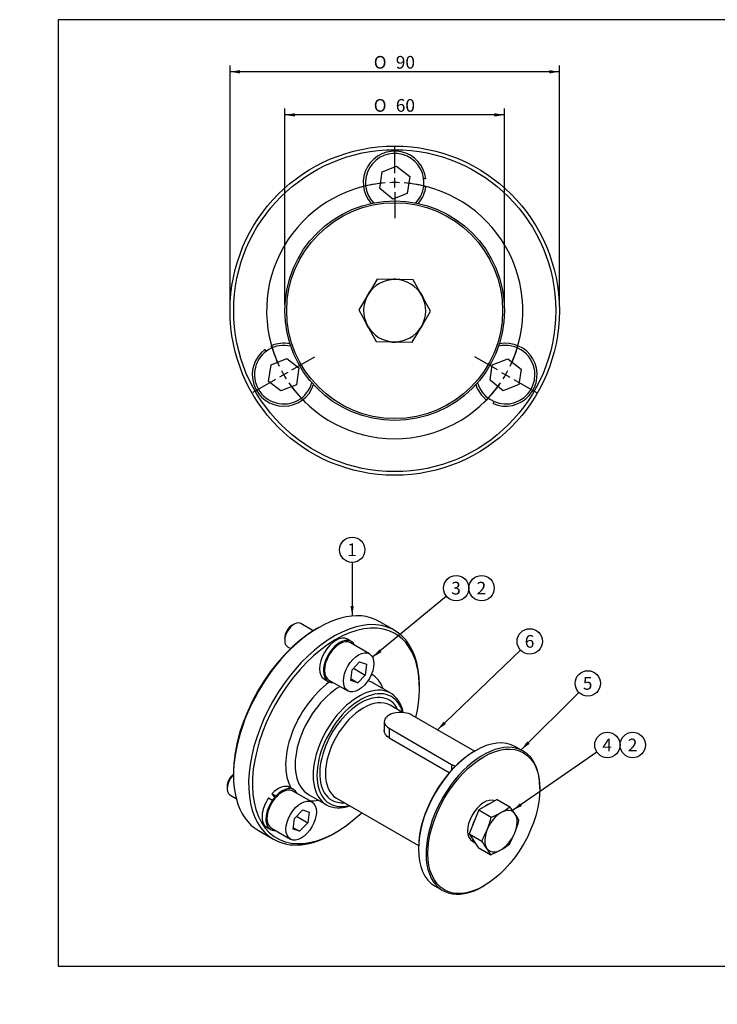
# Model space of a CAD drawing. Units: millimetres. Extents: x 0 to 289, y 0 to 202.
# Drawn here: x 0 to 143, y 0 to 202 of the extents above; entities that cross this region are included whole.
import ezdxf
from ezdxf import colors
from ezdxf.entities.mleader import LeaderData, LeaderLine
from ezdxf.enums import TextEntityAlignment as Align
from ezdxf.lldxf.tags import DXFTag
from ezdxf.math import Vec2, Vec3

# ---------------------------------------------------------------- set-up
doc = ezdxf.new("R2010")
doc.units = ezdxf.units.MM
for name, color, linetype in [('17210049', 7, 'Continuous'), ('40040086_CHAVETA', 7, 'Continuous'), ('60500064_ARANDEL', 7, 'Continuous'), ('DIAMETROM10_DIN1', 7, 'Continuous'), ('DIN-912_M10_X_25', 7, 'Continuous'), ('DIN-933_M10_X_30', 7, 'Continuous'), ('DV1_Predeterminado', 7, 'Continuous'), ('Predeterminado', 7, 'Continuous')]:
    doc.layers.add(name, color=color, linetype=linetype)
doc.styles.add('SEACAD_Arial', font='arial.ttf')
doc.styles.add('SEACAD_Solid_Edge_ANSI1_Symbols', font='semeca1.ttf')
tags = doc.linetypes.add('CENTER2', pattern=[28.575, 19.05, -3.175, 3.175, -3.175]).pattern_tags.tags
tags[10:11] = [DXFTag(74, 4), DXFTag(75, 0), DXFTag(340, '0'), DXFTag(46, 0.0), DXFTag(50, 0.0), DXFTag(44, 0.0), DXFTag(45, 0.0)]
tags[8:9] = [DXFTag(74, 4), DXFTag(75, 0), DXFTag(340, '0'), DXFTag(46, 0.0), DXFTag(50, 0.0), DXFTag(44, 0.0), DXFTag(45, 0.0)]
tags[6:7] = [DXFTag(74, 4), DXFTag(75, 0), DXFTag(340, '0'), DXFTag(46, 0.0), DXFTag(50, 0.0), DXFTag(44, 0.0), DXFTag(45, 0.0)]
tags[4:5] = [DXFTag(74, 4), DXFTag(75, 0), DXFTag(340, '0'), DXFTag(46, 0.0), DXFTag(50, 0.0), DXFTag(44, 0.0), DXFTag(45, 0.0)]
doc.dimstyles.new('SOLE', dxfattribs={"dimtxt": 2.6, "dimasz": 2.08, "dimexe": 1.3, "dimexo": 1.3, "dimgap": 1.3, "dimtad": 1, "dimlfac": 1.333333, "dimdsep": 46, "dimtxsty": 'SEACAD_Arial', "dimblk1": '_SE_FILLED', "dimblk2": '_SE_FILLED', "dimsah": 1, "dimcen": 1.3, "dimadec": 0, "dimazin": 0, "dimtfac": 1, "dimtmove": 0, "dimatfit": 3, "dimfxl": 0, "dimtolj": 1, "dimarcsym": 0})

# ---------------------------------------------------------------- blocks, each defined once
blk = doc.blocks.new('SEANNOT_GROUP')
at = {"layer": 'Predeterminado', "linetype": 'Continuous'}
blk.add_hatch(color=7, dxfattribs=at).paths.add_polyline_path([(67.79, 81.68), (68.14, 79.6), (68.48, 81.68)])
at = {"layer": 'Predeterminado', "color": 7, "linetype": 'Continuous'}
blk.add_lwpolyline([(68.14, 90.57), (68.14, 79.6)], dxfattribs=at)
blk.add_circle((68.14, 93.17), 2.6, dxfattribs=at)
at = {"layer": 'Predeterminado', "color": 7, "linetype": 'Continuous', "style": 'SEACAD_Arial'}
blk.add_text('1', height=2.6, dxfattribs=at).set_placement((67.12, 94.47), align=Align.TOP_LEFT)
blk = doc.blocks.new('SEANNOT_GROUP1')
at = {"layer": 'Predeterminado', "linetype": 'Continuous'}
blk.add_hatch(color=7, dxfattribs=at).paths.add_polyline_path([(73.7, 72.72), (72.32, 71.13), (74.14, 72.19)])
at = {"layer": 'Predeterminado', "color": 7, "linetype": 'Continuous'}
blk.add_lwpolyline([(87.45, 83.65), (72.32, 71.13)], dxfattribs=at)
blk.add_circle((89.45, 85.31), 2.6, dxfattribs=at)
at = {"layer": 'Predeterminado', "color": 7, "linetype": 'Continuous', "style": 'SEACAD_Arial'}
blk.add_text('3', height=2.6, dxfattribs=at).set_placement((88.43, 86.61), align=Align.TOP_LEFT)
blk = doc.blocks.new('SEANNOT_GROUP2')
at = {"layer": 'Predeterminado', "color": 7, "linetype": 'Continuous'}
blk.add_circle((94.65, 85.31), 2.6, dxfattribs=at)
at = {"layer": 'Predeterminado', "color": 7, "linetype": 'Continuous', "style": 'SEACAD_Arial'}
blk.add_text('2', height=2.6, dxfattribs=at).set_placement((93.63, 86.61), align=Align.TOP_LEFT)
blk = doc.blocks.new('SEANNOT_GROUP3')
at = {"layer": 'Predeterminado', "linetype": 'Continuous'}
blk.add_hatch(color=7, dxfattribs=at).paths.add_polyline_path([(86.87, 57.95), (85.6, 56.26), (87.35, 57.45)])
at = {"layer": 'Predeterminado', "color": 7, "linetype": 'Continuous'}
blk.add_lwpolyline([(102.64, 72.6), (85.6, 56.26)], dxfattribs=at)
blk.add_circle((104.52, 74.4), 2.6, dxfattribs=at)
at = {"layer": 'Predeterminado', "color": 7, "linetype": 'Continuous', "style": 'SEACAD_Arial'}
blk.add_text('6', height=2.6, dxfattribs=at).set_placement((103.5, 75.7), align=Align.TOP_LEFT)
blk = doc.blocks.new('SEANNOT_GROUP4')
at = {"layer": 'Predeterminado', "linetype": 'Continuous'}
blk.add_hatch(color=7, dxfattribs=at).paths.add_polyline_path([(102.52, 41.22), (101.01, 39.75), (102.92, 40.65)])
at = {"layer": 'Predeterminado', "color": 7, "linetype": 'Continuous'}
blk.add_lwpolyline([(118.29, 51.68), (101.01, 39.75)], dxfattribs=at)
blk.add_circle((120.43, 53.16), 2.6, dxfattribs=at)
at = {"layer": 'Predeterminado', "color": 7, "linetype": 'Continuous', "style": 'SEACAD_Arial'}
blk.add_text('4', height=2.6, dxfattribs=at).set_placement((119.41, 54.46), align=Align.TOP_LEFT)
blk = doc.blocks.new('SEANNOT_GROUP5')
at = {"layer": 'Predeterminado', "color": 7, "linetype": 'Continuous'}
blk.add_circle((125.63, 53.16), 2.6, dxfattribs=at)
at = {"layer": 'Predeterminado', "color": 7, "linetype": 'Continuous', "style": 'SEACAD_Arial'}
blk.add_text('2', height=2.6, dxfattribs=at).set_placement((124.61, 54.46), align=Align.TOP_LEFT)
blk = doc.blocks.new('SEANNOT_GROUP6')
at = {"layer": 'Predeterminado', "linetype": 'Continuous'}
blk.add_hatch(color=7, dxfattribs=at).paths.add_polyline_path([(103.99, 53.88), (102.76, 52.16), (104.48, 53.39)])
at = {"layer": 'Predeterminado', "color": 7, "linetype": 'Continuous'}
blk.add_lwpolyline([(114.58, 63.95), (102.76, 52.16)], dxfattribs=at)
blk.add_circle((116.42, 65.79), 2.6, dxfattribs=at)
at = {"layer": 'Predeterminado', "color": 7, "linetype": 'Continuous', "style": 'SEACAD_Arial'}
blk.add_text('5', height=2.6, dxfattribs=at).set_placement((115.4, 67.09), align=Align.TOP_LEFT)
blk = doc.blocks.new('SE1')
at = {"layer": '17210049', "color": 7, "linetype": 'Continuous'}
for radius in [33.75, 33]:
    blk.add_circle((76.85, 142.19), radius, dxfattribs=at)
at = {"layer": '60500064_ARANDEL', "color": 7, "linetype": 'Continuous'}
for radius in [22.5, 22.12]:
    blk.add_circle((76.85, 142.19), radius, dxfattribs=at)
at = {"layer": 'DIAMETROM10_DIN1', "color": 7, "linetype": 'Continuous'}
for p, q in [((83.25, 169.19), (82.8, 169.19)), ((82.8, 167.69), (83.25, 167.69)), ((50.26, 134.24), (50.49, 133.85)), ((51.79, 134.6), (51.56, 134.99)), ((95.95, 124.29), (95.73, 123.89)), ((97.03, 123.14), (97.25, 123.54))]:
    blk.add_line(p, q, dxfattribs=at)
for centre, start, end in [((76.85, 168.44), 6.6774, 221.508), ((76.85, 168.44), 318.492, 353.3226), ((76.85, 142.19), 80.3538, 95.9591), ((76.85, 142.19), 141.1643, 156.363), ((76.85, 142.19), 21.9247, 37.1274), ((76.85, 142.19), 201.8468, 217.2491), ((76.85, 142.19), 320.6115, 336.037), ((54.11, 129.07), 78.492, 113.3226), ((76.85, 142.19), 261.6708, 276.2699), ((99.58, 129.07), 246.6774, 101.508), ((54.11, 129.07), 126.6774, 341.508), ((99.58, 129.07), 198.492, 233.3226)]:
    blk.add_arc(centre, 6.45, start, end, dxfattribs=at)
at = {"layer": 'DIN-912_M10_X_25', "color": 7, "linetype": 'Continuous'}
for p, q in [((74.26, 170.64), (77.21, 171.82)), ((77.21, 171.82), (79.93, 169.67)), ((73.77, 167.21), (74.26, 170.64)), ((79.93, 169.67), (79.43, 166.24)), ((76.49, 165.07), (73.77, 167.21)), ((79.43, 166.24), (76.49, 165.07)), ((51.51, 131.12), (54.73, 132.4)), ((54.73, 132.4), (57.22, 130.44)), ((96.84, 131.07), (100.06, 132.35)), ((100.06, 132.35), (102.78, 130.2)), ((51.01, 127.69), (51.51, 131.12)), ((57.22, 130.44), (56.72, 127.01)), ((96.38, 127.93), (96.84, 131.07)), ((102.78, 130.2), (102.32, 127.07)), ((53.5, 125.73), (51.01, 127.69)), ((99.1, 125.79), (96.38, 127.93)), ((56.72, 127.01), (53.5, 125.73)), ((102.32, 127.07), (99.1, 125.79))]:
    blk.add_line(p, q, dxfattribs=at)
for centre, start, end in [((76.85, 168.44), 0, 223.9988), ((76.85, 168.44), 316.0012, 0), ((54.11, 129.07), 76.0012, 343.9988), ((99.58, 129.07), 0, 103.9988), ((99.58, 129.07), 196.0012, 0)]:
    blk.add_arc(centre, 6, start, end, dxfattribs=at)
at = {"layer": 'DIN-933_M10_X_30', "color": 7, "linetype": 'Continuous'}
for p, q in [((73.28, 148.63), (71.38, 145.48)), ((76.96, 148.57), (73.28, 148.63)), ((80.64, 148.5), (76.96, 148.57)), ((82.42, 145.28), (80.64, 148.5)), ((71.38, 145.48), (69.49, 142.33)), ((84.21, 142.06), (82.42, 145.28)), ((69.49, 142.33), (71.27, 139.11)), ((82.31, 138.9), (84.21, 142.06)), ((71.27, 139.11), (73.05, 135.89)), ((80.41, 135.75), (82.31, 138.9)), ((73.05, 135.89), (76.73, 135.82)), ((76.73, 135.82), (80.41, 135.75))]:
    blk.add_line(p, q, dxfattribs=at)
for radius, start, end in [(6.37, 88.9492, 148.9492), (6.37, 28.9492, 88.9492), (6.37, 148.9492, 208.9492), (6.37, 328.9492, 28.9492), (6.38, 208.9492, 268.9492), (6.37, 268.9492, 328.9492)]:
    blk.add_arc((76.85, 142.19), radius, start, end, dxfattribs=at)
at = {"layer": 'DV1_Predeterminado', "color": 7, "linetype": 'Continuous'}
for p, q in [((76.85, 170.39), (76.85, 175.75)), ((76.85, 167.47), (76.85, 169.42)), ((76.85, 166.49), (76.85, 161.13)), ((55.8, 130.04), (60.45, 132.72)), ((97.89, 130.04), (93.25, 132.72)), ((54.96, 129.55), (53.27, 128.58)), ((98.74, 129.55), (100.42, 128.58)), ((52.42, 128.09), (47.78, 125.41)), ((101.27, 128.09), (105.91, 125.41))]:
    blk.add_line(p, q, dxfattribs=at)
for start, end in [(94.2563, 105.961), (87.8719, 92.1281), (74.039, 85.7437), (194.039, 205.7437), (334.2563, 345.961), (207.8719, 212.1281), (327.8719, 332.1281), (214.2563, 225.961), (314.039, 325.7437)]:
    blk.add_arc((76.85, 142.19), 26.25, start, end, dxfattribs=at)
at = {"layer": 'Predeterminado', "color": 7, "linetype": 'CENTER2'}
for start, end in [(94.2563, 205.7437), (334.2563, 85.7437), (214.2563, 325.7437)]:
    blk.add_arc((76.85, 142.19), 26.25, start, end, dxfattribs=at)
blk = doc.blocks.new('SE2')
at = {"layer": '17210049', "color": 7, "linetype": 'Continuous'}
for p, q in [((61.3, 77.25), (60.91, 77.03)), ((76.78, 76.68), (73.67, 78.48)), ((76.06, 63.76), (72.37, 65.9)), ((81.91, 64.91), (81.91, 65.35)), ((78.47, 59.83), (75.94, 61.3)), ((75.69, 54.61), (88.03, 47.49)), ((43.8, 47.39), (43.8, 46.94)), ((59.17, 43.03), (62.86, 40.9)), ((64.94, 42.24), (81.72, 32.55)), ((48.92, 35.61), (52.03, 33.82)), ((64.41, 35.04), (64.8, 35.27))]:
    blk.add_line(p, q, dxfattribs=at)
for centre, major_axis, start_param, end_param in [((61.3, 57.05), (12.37, 21.43), 0, 3.141593), ((64.41, 55.25), (-12.37, -21.43), 2.356194, 6.283185), ((64.8, 55.03), (12.1, 20.96), 0, 4.240527), ((60.91, 57.27), (-12.1, -20.96), 3.926991, 5.497787), ((64.8, 55.03), (12.1, 20.96), 5.206311, 6.283185), ((64.8, 55.03), (-7.29, -12.62), 2.703731, 3.140544), ((64.8, 55.03), (-7.29, -12.62), 4.054597, 5.969565), ((65.77, 54.46), (6.6, 11.43), 0.798385, 3.141593), ((69.46, 52.33), (-6.6, -11.43), 2.563219, 6.283185), ((69.85, 52.11), (6.32, 10.96), 0, 3.658068), ((65.77, 54.46), (6.6, 11.43), 0, 0.141086), ((69.85, 52.11), (-5.91, -10.24), 2.765842, 6.283185), ((70.44, 51.77), (5.5, 9.53), 0.008619, 3.141593), ((69.85, 52.11), (6.32, 10.96), 5.76671, 6.283185), ((70.44, 51.77), (5.5, 9.53), 0, 0.008619), ((53.01, 40.36), (-1.58, -2.74), 4.275788, 4.497206), ((64.8, 55.03), (-7.29, -12.62), 0.22913, 0.437862), ((69.46, 52.33), (-6.6, -11.43), 0, 0.585686), ((69.85, 52.11), (-5.91, -10.24), 0, 0.37575), ((64.41, 55.25), (-12.37, -21.43), 0, 0.785398)]:
    blk.add_ellipse(centre, major_axis=major_axis, ratio=0.57735, start_param=start_param, end_param=end_param, dxfattribs=at)
blk.add_open_spline([(75.69, 54.61), (75.07, 54.97), (74.72, 55.57), (74.72, 56.17), (74.72, 56.17), (74.72, 56.17)], degree=3, knots=[0, 0, 0, 0, 0.25, 0.25, 0.2501349, 0.2501349, 0.2501349, 0.2501349], dxfattribs=at)
at = {"layer": '40040086_CHAVETA', "color": 7, "linetype": 'Continuous'}
for p, q in [((93.19, 51.88), (80.35, 59.29)), ((74.72, 57.94), (74.72, 56.02)), ((75.69, 56.6), (88.52, 49.19)), ((75.69, 56.6), (75.69, 54.61)), ((88.52, 49.19), (88.52, 48.04))]:
    blk.add_line(p, q, dxfattribs=at)
for centre, major_axis, end_param in [((78.02, 57.94), (3.3, 0), 3.926991), ((90.85, 50.53), (-3.3, 0), 1.080502)]:
    blk.add_ellipse(centre, major_axis=major_axis, ratio=0.57735, start_param=0.785398, end_param=end_param, dxfattribs=at)
at = {"layer": '60500064_ARANDEL', "color": 7, "linetype": 'Continuous'}
for p, q in [((103.19, 51.91), (101.63, 52.81)), ((93.38, 51.99), (93.19, 51.88)), ((106.61, 44.14), (106.61, 44.36)), ((81.72, 32.01), (81.72, 31.79)), ((85.13, 24.23), (86.69, 23.33)), ((94.94, 24.15), (95.13, 24.26))]:
    blk.add_line(p, q, dxfattribs=at)
for centre, major_axis, start_param, end_param in [((93.38, 38.52), (-8.25, -14.29), 3.141593, 6.283185), ((94.94, 37.62), (8.25, 14.29), 0, 3.926991), ((93.19, 38.63), (8.11, 14.05), 0.785398, 2.356194), ((94.94, 37.62), (8.25, 14.29), 5.497787, 6.283185)]:
    blk.add_ellipse(centre, major_axis=major_axis, ratio=0.57735, start_param=start_param, end_param=end_param, dxfattribs=at)
blk.add_ellipse((95.13, 37.51), major_axis=(-8.11, -14.05), ratio=0.57735, dxfattribs=at)
at = {"layer": 'DIAMETROM10_DIN1', "color": 7, "linetype": 'Continuous'}
for p, q in [((67.94, 74.39), (67.16, 74.84)), ((62.43, 66.65), (63.21, 66.2)), ((56.15, 44.01), (55.37, 44.46)), ((51.69, 43.14), (52.32, 42.24)), ((52.46, 42.69), (51.69, 43.14)), ((52.58, 42.53), (52.46, 42.69)), ((51.01, 42.3), (51.79, 41.86)), ((51.79, 41.86), (51.91, 41.69)), ((50.64, 36.26), (51.42, 35.82)), ((92.77, 33.42), (93.31, 33.1))]:
    blk.add_line(p, q, dxfattribs=at)
for centre, major_axis, start_param, end_param in [((64.8, 70.74), (-2.36, -4.1), 3.141593, 6.283185), ((65.58, 70.29), (-2.36, -4.1), 2.765842, 6.658936), ((53.01, 40.36), (2.36, 4.1), 0, 1.192454), ((53.79, 39.91), (2.36, 4.1), -0.37575, 1.192454), ((53.01, 40.36), (2.36, 4.1), 1.42554, 3.141593), ((53.79, 39.91), (2.36, 4.1), 1.42554, 3.517343), ((95.13, 37.51), (-2.36, -4.1), 3.201349, 6.283185), ((95.91, 37.06), (-2.36, -4.1), 3.756004, 4.061298), ((95.91, 37.06), (-2.36, -4.1), 4.803202, 5.108495), ((95.91, 37.06), (-2.36, -4.1), 5.850399, 6.155693)]:
    blk.add_ellipse(centre, major_axis=major_axis, ratio=0.57735, start_param=start_param, end_param=end_param, dxfattribs=at)
at = {"layer": 'DIN-912_M10_X_25', "color": 7, "linetype": 'Continuous'}
for p, q in [((56.24, 77.93), (55.85, 77.7)), ((60.17, 76.59), (57.62, 78.06)), ((54.3, 75.01), (54.3, 74.56)), ((54.87, 73.3), (55.53, 72.92)), ((71.66, 71.86), (67.78, 74.1)), ((68.13, 68.59), (69.65, 70.18)), ((68.41, 68.89), (70.8, 67.5)), ((69.65, 70.18), (71.06, 69.71)), ((71.06, 69.71), (70.8, 67.5)), ((67.87, 66.39), (68.13, 68.59)), ((67.91, 66.71), (69.28, 65.92)), ((70.8, 67.5), (69.28, 65.92)), ((63.38, 66.48), (67.26, 64.24)), ((69.28, 65.92), (67.87, 66.39)), ((42.51, 44.63), (42.51, 44.18)), ((43.08, 42.92), (44.36, 42.18)), ((59.88, 41.48), (55.99, 43.72)), ((56.33, 38.12), (58, 39.85)), ((56.73, 38.54), (59.03, 37.22)), ((58, 39.85), (59.29, 39.42)), ((59.29, 39.42), (59.03, 37.22)), ((56.07, 35.92), (56.33, 38.12)), ((59.03, 37.22), (57.36, 35.48)), ((51.59, 36.1), (55.48, 33.86)), ((57.36, 35.48), (56.07, 35.92)), ((56.1, 36.21), (57.36, 35.48))]:
    blk.add_line(p, q, dxfattribs=at)
for centre, major_axis, start_param, end_param in [((56.24, 75.68), (1.37, 2.38), 0, 3.141593), ((55.85, 75.91), (-1.1, -1.91), 3.926991, 5.497787), ((65.58, 70.29), (-2.2, -3.81), 3.141593, 6.283185), ((44.45, 45.3), (-1.37, -2.38), 4.271593, 6.283185), ((44.06, 45.53), (1.1, 1.91), 0.95854, 2.356194), ((53.79, 39.91), (2.2, 3.81), 0, 3.141593)]:
    blk.add_ellipse(centre, major_axis=major_axis, ratio=0.57735, start_param=start_param, end_param=end_param, dxfattribs=at)
for centre, major_axis in [((69.46, 68.05), (-2.2, -3.81)), ((57.68, 37.67), (2.2, 3.81))]:
    blk.add_ellipse(centre, major_axis=major_axis, ratio=0.57735, dxfattribs=at)
at = {"layer": 'DIN-933_M10_X_30', "color": 7, "linetype": 'Continuous'}
for p, q in [((97.88, 41.98), (94.06, 39.85)), ((97.88, 41.98), (100.46, 40.48)), ((94.06, 39.85), (92.09, 34.94)), ((94.06, 39.85), (96.65, 38.36)), ((92.09, 34.94), (93.94, 32.15)), ((92.09, 34.94), (94.68, 33.45)), ((93.94, 32.15), (96.53, 30.66))]:
    blk.add_line(p, q, dxfattribs=at)
for centre, radius, start, end in [((90.55, 53.94), 16.71, 299.163, 306.3891), ((79.05, 23.95), 27.05, 33.8152, 37.6625), ((72.86, 44.9), 24.67, 338.4141, 344.6251), ((88.57, 57.81), 21.06, 292.564, 298.7392), ((87.89, 29.96), 16.36, 28.1888, 33.559), ((78.52, 44.23), 24.67, 338.4141, 344.6251), ((74.05, 44.63), 23.47, 331.5344, 337.9553), ((79.71, 43.97), 23.47, 331.5344, 337.9553), ((73.26, 16.92), 27.05, 33.8152, 37.6625), ((90.43, 46.23), 16.71, 299.163, 306.3891), ((82.1, 22.93), 16.36, 28.1888, 33.559), ((88.45, 50.11), 21.06, 292.564, 298.7392)]:
    blk.add_arc(centre, radius, start, end, dxfattribs=at)
for major_axis, start_param, end_param in [((-2.34, -4.05), 3.908651, 4.955848), ((-2.34, -4.05), 2.861453, 3.908651), ((2.34, 4.05), 4.955848, 6.003046), ((-2.34, -4.05), 4.955848, 6.003046), ((2.34, 4.05), 3.908651, 4.955848), ((2.34, 4.05), 2.861453, 3.908651)]:
    blk.add_ellipse((98.63, 35.49), major_axis=major_axis, ratio=0.57735, start_param=start_param, end_param=end_param, dxfattribs=at)
blk = doc.blocks.new('DMBLK23')
at = {"layer": 'Predeterminado', "linetype": 'Continuous'}
for points in [[(45.18, 191.51), (43.1, 191.16), (45.18, 190.82)], [(108.52, 191.51), (108.52, 190.82), (110.6, 191.16)]]:
    blk.add_hatch(color=7, dxfattribs=at).paths.add_polyline_path(points)
at = {"layer": 'Predeterminado', "color": 7, "linetype": 'Continuous'}
for p, q in [((43.1, 143.49), (43.1, 192.46)), ((110.6, 143.49), (110.6, 192.46)), ((110.6, 191.16), (43.1, 191.16))]:
    blk.add_line(p, q, dxfattribs=at)
for s, style, p in [('O', 'SEACAD_Solid_Edge_ANSI1_Symbols', (72.55, 194.41)), ('90', 'SEACAD_Arial', (77.07, 194.41))]:
    blk.add_text(s, height=2.6, dxfattribs=dict(at, style=style)).set_placement(p, align=Align.TOP_LEFT)
blk = doc.blocks.new('_SE_FILLED')
at = {"color": 0}
blk.add_line((0, 0), (-1, 0), dxfattribs=at)
blk.add_solid([(0, 0), (-1, -0.1665), (-1, 0.1665), (0, 0)], dxfattribs=at)
blk = doc.blocks.new('DMBLK24')
at = {"layer": 'Predeterminado', "linetype": 'Continuous'}
for points in [[(56.43, 182.67), (54.35, 182.32), (56.43, 181.98)], [(97.27, 182.67), (97.27, 181.98), (99.35, 182.32)]]:
    blk.add_hatch(color=7, dxfattribs=at).paths.add_polyline_path(points)
at = {"layer": 'Predeterminado', "color": 7, "linetype": 'Continuous'}
for p, q in [((54.35, 143.49), (54.35, 183.62)), ((99.35, 182.32), (54.35, 182.32)), ((99.35, 143.49), (99.35, 183.62))]:
    blk.add_line(p, q, dxfattribs=at)
for s, style, p in [('O', 'SEACAD_Solid_Edge_ANSI1_Symbols', (72.55, 185.57)), ('60', 'SEACAD_Arial', (77.07, 185.57))]:
    blk.add_text(s, height=2.6, dxfattribs=dict(at, style=style)).set_placement(p, align=Align.TOP_LEFT)
blk = doc.blocks.new('_DOT')
at = {"color": 0, "linetype": 'ByBlock', "lineweight": -2}
blk.add_line((-0.5, 0), (-1, 0), dxfattribs=at)
at = {"color": 0, "linetype": 'ByBlock', "const_width": 0.5}
blk.add_lwpolyline([(-0.25, 0, 1), (0.25, 0, 1)], format="xyb", close=True, dxfattribs=at)
blk = doc.blocks.new('SE4')
at = {"layer": 'Predeterminado', "color": 7, "linetype": 'Continuous'}
for p, q in [((7.85, 201.84), (7.85, 7.84)), ((288.85, 201.84), (7.85, 201.84)), ((288.85, 7.84), (288.85, 201.84)), ((7.85, 7.84), (288.85, 7.84))]:
    blk.add_line(p, q, dxfattribs=at)

msp = doc.modelspace()

# ---------------------------------------------------------------- block references
at = {"layer": 'Predeterminado'}
for name in ['SE4', 'SE1', 'SEANNOT_GROUP', 'SEANNOT_GROUP1', 'SEANNOT_GROUP2', 'SE2', 'SEANNOT_GROUP3', 'SEANNOT_GROUP6', 'SEANNOT_GROUP4', 'SEANNOT_GROUP5']:
    msp.add_blockref(name, (0, 0), dxfattribs=at)

# ---------------------------------------------------------------- dimensions: what is measured, and where the dimension line sits
at = {"layer": 'Predeterminado', "color": 7, "linetype": 'Continuous'}
for base, p1, p2, picture, middle in [((43.0964, 191.1643), (110.5964, 142.1918), (43.0964, 142.1918), 'DMBLK23', (76.8464, 191.1643)), ((54.3464, 182.322), (99.3464, 142.1918), (54.3464, 142.1918), 'DMBLK24', (76.8464, 182.322))]:
    dim = msp.add_linear_dim(base=base, p1=p1, p2=p2, angle=180.000005, text='\\A1;%%c<>', dimstyle='SOLE', override={"dimtad": 0, "dimtih": 1, "dimtoh": 1}, dxfattribs=at)
    dim.commit()
    dim.dimension.update_dxf_attribs({"geometry": picture, "text_midpoint": middle, "dimtype": 161})

# ---------------------------------------------------------------- leaders
ml = msp.add_multileader_mtext('Standard', dxfattribs=at)
ml.set_content('\\pxsm0.9;{\\fArial|c0|p34;\\W1.;KIT EJE TOMA FUERZA D.40\\P}', color=256)
ml.set_leader_properties(linetype='ByLayer')
ml.set_arrow_properties(name='DOT')
ml.build(insert=Vec2(0, 0))
ml.multileader.update_dxf_attribs({"leader_type": 0, "dogleg_length": 0, "arrow_head_size": 3.2})
ctx = ml.context
ctx.base_point, ctx.arrow_head_size, ctx.landing_gap_size = Vec3(172.0015, 44.1273), 3.2, 1.4
notes = []
notes.append((ctx, [(0, (0, 0, 0), (0, 0), (1, 0), 1, [])]))
ctx.mtext.insert = Vec3(174.0015, 44.1273)
ml = msp.add_multileader_mtext('Standard', dxfattribs=at)
ml.set_content('\\pxsm0.9;{\\fArial|c0|p34;\\W1.;KIT POWER TAKE-OFF SHAFT D40\\P}', color=256)
ml.set_leader_properties(linetype='ByLayer')
ml.set_arrow_properties(name='DOT')
ml.build(insert=Vec2(0, 0))
ml.multileader.update_dxf_attribs({"leader_type": 0, "dogleg_length": 0, "arrow_head_size": 3.04})
ctx = ml.context
ctx.base_point, ctx.char_height, ctx.arrow_head_size, ctx.landing_gap_size = Vec3(171.726, 36.9372), 3.8, 3.04, 1.33
notes.append((ctx, [(0, (0, 0, 0), (0, 0), (1, 0), 1, [])]))
ctx.mtext.insert = Vec3(173.726, 36.9372)
ml = msp.add_multileader_mtext('Standard', dxfattribs=at)
ml.set_content('\\pxsm0.9;{\\fArial|c0|p34;\\W1.; \\P}', color=256)
ml.set_leader_properties(linetype='ByLayer')
ml.set_arrow_properties(name='DOT')
ml.build(insert=Vec2(0, 0))
ml.multileader.update_dxf_attribs({"leader_type": 0, "dogleg_length": 0, "arrow_head_size": 1.6})
ctx = ml.context
ctx.base_point, ctx.char_height, ctx.arrow_head_size, ctx.landing_gap_size = Vec3(249.561, 28.5074), 2, 1.6, 0.7
notes.append((ctx, [(0, (0, 0, 0), (0, 0), (1, 0), 1, [])]))
ctx.mtext.insert = Vec3(251.561, 28.5074)
ml = msp.add_multileader_mtext('Standard', dxfattribs=at)
ml.set_content('\\pxsm0.9;{\\fArial|c0|p34;\\W1.;./.\\P}', color=256)
ml.set_leader_properties(linetype='ByLayer')
ml.set_arrow_properties(name='DOT')
ml.build(insert=Vec2(0, 0))
ml.multileader.update_dxf_attribs({"leader_type": 0, "dogleg_length": 0, "arrow_head_size": 1.6})
ctx = ml.context
ctx.base_point, ctx.char_height, ctx.arrow_head_size, ctx.landing_gap_size = Vec3(277.576, 28.1641), 2, 1.6, 0.7
notes.append((ctx, [(0, (0, 0, 0), (0, 0), (1, 0), 1, [])]))
ctx.mtext.insert = Vec3(279.576, 28.1641)
ml = msp.add_multileader_mtext('Standard', dxfattribs=at)
ml.set_content('\\pxsm0.9;{\\fArial|c0|p34;\\W1.; \\P}', color=256)
ml.set_leader_properties(linetype='ByLayer')
ml.set_arrow_properties(name='DOT')
ml.build(insert=Vec2(0, 0))
ml.multileader.update_dxf_attribs({"leader_type": 0, "dogleg_length": 0, "arrow_head_size": 1.6})
ctx = ml.context
ctx.base_point, ctx.char_height, ctx.arrow_head_size, ctx.landing_gap_size = Vec3(225.7611, 28.0224), 2, 1.6, 0.7
notes.append((ctx, [(0, (0, 0, 0), (0, 0), (1, 0), 1, [])]))
ctx.mtext.insert = Vec3(227.7611, 28.0224)
ml = msp.add_multileader_mtext('Standard', dxfattribs=at)
ml.set_content('\\pxsm0.9;{\\fArial|c0|p34;\\W1.; \\P}', color=256)
ml.set_leader_properties(linetype='ByLayer')
ml.set_arrow_properties(name='DOT')
ml.build(insert=Vec2(0, 0))
ml.multileader.update_dxf_attribs({"leader_type": 0, "dogleg_length": 0, "arrow_head_size": 1.6})
ctx = ml.context
ctx.base_point, ctx.char_height, ctx.arrow_head_size, ctx.landing_gap_size = Vec3(198.0175, 27.8169), 2, 1.6, 0.7
notes.append((ctx, [(0, (0, 0, 0), (0, 0), (1, 0), 1, [])]))
ctx.mtext.insert = Vec3(200.0175, 27.8169)
ml = msp.add_multileader_mtext('Standard', dxfattribs=at)
ml.set_content('\\pxsm0.9;{\\fArial|c0|p34;\\W1.;---\\P}', color=256)
ml.set_leader_properties(linetype='ByLayer')
ml.set_arrow_properties(name='DOT')
ml.build(insert=Vec2(0, 0))
ml.multileader.update_dxf_attribs({"leader_type": 0, "dogleg_length": 0, "arrow_head_size": 1.6})
ctx = ml.context
ctx.base_point, ctx.char_height, ctx.arrow_head_size, ctx.landing_gap_size = Vec3(271.1246, 21.1325), 2, 1.6, 0.7
notes.append((ctx, [(0, (0, 0, 0), (0, 0), (1, 0), 1, [])]))
ctx.mtext.insert = Vec3(273.1246, 21.1325)
ml = msp.add_multileader_mtext('Standard', dxfattribs=at)
ml.set_content('\\pxsm0.9;{\\fArial|c0|p34;\\W1.;09/04/2014\\P}', color=256)
ml.set_leader_properties(linetype='ByLayer')
ml.set_arrow_properties(name='DOT')
ml.build(insert=Vec2(0, 0))
ml.multileader.update_dxf_attribs({"leader_type": 0, "dogleg_length": 0, "arrow_head_size": 1.6})
ctx = ml.context
ctx.base_point, ctx.char_height, ctx.arrow_head_size, ctx.landing_gap_size = Vec3(235.7378, 20.8173), 2, 1.6, 0.7
notes.append((ctx, [(0, (0, 0, 0), (0, 0), (1, 0), 1, [])]))
ctx.mtext.insert = Vec3(237.7378, 20.8173)
ml = msp.add_multileader_mtext('Standard', dxfattribs=at)
ml.set_content('\\pxsm0.9;{\\fArial|c0|p34;\\W1.;17210128\\P}', color=256)
ml.set_leader_properties(linetype='ByLayer')
ml.set_arrow_properties(name='DOT')
ml.build(insert=Vec2(0, 0))
ml.multileader.update_dxf_attribs({"leader_type": 0, "dogleg_length": 0, "arrow_head_size": 3.6})
ctx = ml.context
ctx.base_point, ctx.char_height, ctx.arrow_head_size, ctx.landing_gap_size = Vec3(229.2843, 15.2572), 4.5, 3.6, 1.575
notes.append((ctx, [(0, (0, 0, 0), (0, 0), (1, 0), 1, [])]))
ctx.mtext.insert = Vec3(231.2843, 15.2572)
for ctx, leaders in notes:
    for number, flags, end, landing, length, lines in leaders:
        leader = LeaderData()
        leader.index, (leader.has_last_leader_line, leader.has_dogleg_vector, leader.attachment_direction) = number, flags
        leader.last_leader_point, leader.dogleg_vector, leader.dogleg_length = Vec3(end), Vec3(landing), length
        for number, points, colour, breaks in lines:
            line = LeaderLine()
            line.index, line.vertices, line.color, line.breaks = number, Vec3.list(points), colors.encode_raw_color(colour), breaks
            leader.lines.append(line)
        ctx.leaders.append(leader)

doc.saveas('drawing.dxf')
